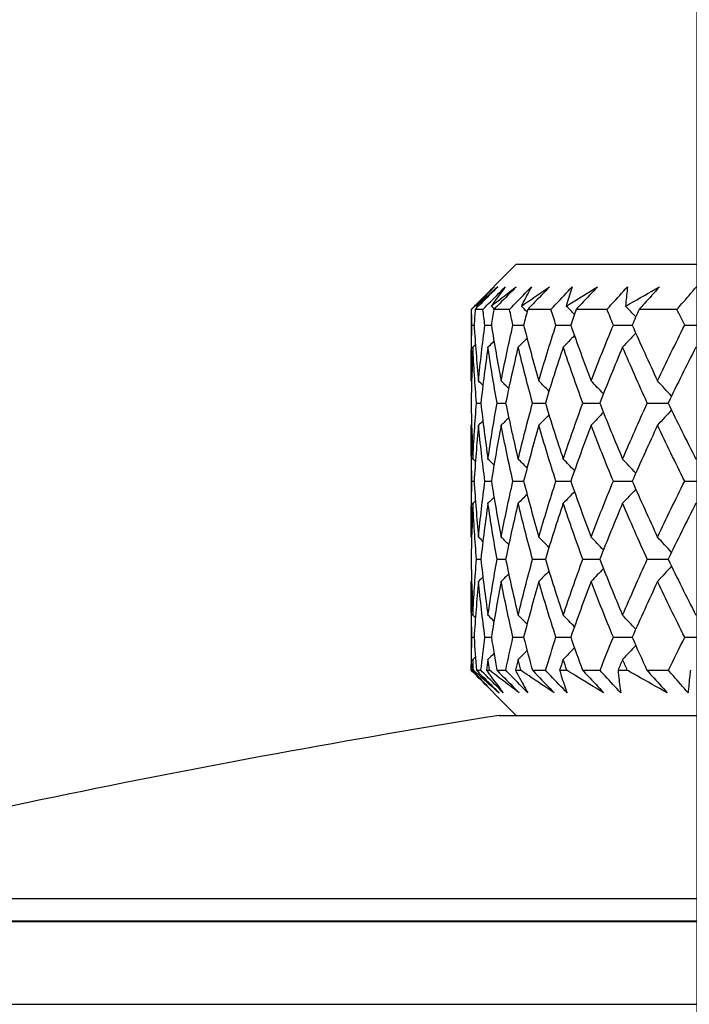
# Model space of a CAD drawing. Units: millimetres. Extents: x 32 to 1167, y 32 to 808.
# Drawn here: x 767 to 773, y 360 to 369 of the extents above; entities that cross this region are included whole.
import ezdxf

# ---------------------------------------------------------------- set-up
doc = ezdxf.new("R2010")
doc.units = ezdxf.units.MM
doc.header["$LTSCALE"] = 4
for name, color, linetype, lineweight, true_color in [('Dimension (ISO)', 7, 'Continuous', 18, 0x00003f), ('Visible (ISO)', 7, 'Continuous', 25, 0x00003f), ('Visible Narrow (ISO)', 7, 'Continuous', 25, 0x00003f)]:
    doc.layers.add(name, color=color, linetype=linetype, lineweight=lineweight, true_color=true_color)
doc.styles.add('Samuel Heath (ISO)', font='tahoma.ttf')
doc.dimstyles.new('Samuel Heath (ISO)', dxfattribs={"dimscale": 4, "dimtxt": 3, "dimasz": 2.5, "dimexe": 1, "dimexo": 1.5, "dimgap": 0.762, "dimtad": 0, "dimtih": 1, "dimtoh": 1, "dimrnd": 1e-08, "dimzin": 0, "dimdsep": 46, "dimtxsty": 'Samuel Heath (ISO)', "dimcen": 0.09, "dimdle": 10, "dimclrd": 256, "dimclre": 256, "dimclrt": 256, "dimazin": 0, "dimtfac": 1, "dimtmove": 0, "dimatfit": 3, "dimfxl": 0, "dimtolj": 1, "dimtzin": 0, "dimlwd": 15, "dimlwe": 15, "dimarcsym": 0})

# ---------------------------------------------------------------- blocks, each defined once
blk = doc.blocks.new('*D8')
at = {"layer": 'Defpoints', "color": 0, "transparency": 16777216}
for p in [(798.4583, 466.5566), (773.4583, 338.2931), (798.4583, 338.2931)]:
    blk.add_point(p, dxfattribs=at)
at = {"layer": 'Dimension (ISO)', "color": 176, "lineweight": 15, "true_color": 0x000080, "transparency": 16777216}
for p, q in [((773.4583, 344.2931), (773.4583, 470.5566)), ((798.4583, 344.2931), (798.4583, 470.5566)), ((763.4583, 466.5566), (738.4944, 466.5566)), ((798.4583, 466.5566), (773.4583, 466.5566)), ((808.4583, 466.5566), (818.4583, 466.5566))]:
    blk.add_line(p, q, dxfattribs=at)
at = {"layer": 'Dimension (ISO)', "color": 176, "true_color": 0x000080, "transparency": 16777216}
for points in [[(763.4583, 468.2233), (763.4583, 464.8899), (773.4583, 466.5566)], [(808.4583, 468.2233), (808.4583, 464.8899), (798.4583, 466.5566)]]:
    blk.add_solid(points, dxfattribs=at)
at = {"layer": 'Dimension (ISO)', "color": 176, "lineweight": 18, "true_color": 0x000080, "transparency": 16777216, "char_height": 12, "attachment_point": 2, "style": 'Samuel Heath (ISO)'}
for s, insert in [('\\A1; {\\fAIGDT|b0|i0;\\ln}\\fTahoma|b0|i0;\\S40.00^ 31.00;', (705.934, 501.6865)), ('\\A1;[\\S1 9\\/16^ 1 1\\/4;]', (705.934, 463.5086))]:
    blk.add_mtext(s, dxfattribs=dict(at, insert=insert))
blk = doc.blocks.new('*D9')
at = {"layer": 'Defpoints', "color": 0, "transparency": 16777216}
for p in [(900.2458, 583.3546), (871.6708, 341.3931), (900.2458, 341.3931)]:
    blk.add_point(p, dxfattribs=at)
at = {"layer": 'Dimension (ISO)', "color": 176, "lineweight": 15, "true_color": 0x000080, "transparency": 16777216}
for p, q in [((871.6708, 347.3931), (871.6708, 587.3546)), ((900.2458, 347.3931), (900.2458, 587.3546)), ((861.6708, 583.3546), (834.1716, 583.3546)), ((900.2458, 583.3546), (871.6708, 583.3546)), ((910.2458, 583.3546), (920.2458, 583.3546))]:
    blk.add_line(p, q, dxfattribs=at)
at = {"layer": 'Dimension (ISO)', "color": 176, "true_color": 0x000080, "transparency": 16777216}
for points in [[(861.6708, 585.0213), (861.6708, 581.688), (871.6708, 583.3546)], [(910.2458, 585.0213), (910.2458, 581.688), (900.2458, 583.3546)]]:
    blk.add_solid(points, dxfattribs=at)
at = {"layer": 'Dimension (ISO)', "color": 176, "lineweight": 18, "true_color": 0x000080, "transparency": 16777216, "char_height": 12, "attachment_point": 2, "style": 'Samuel Heath (ISO)'}
for s, insert in [('\\A1; {\\fAIGDT|b0|i0;\\ln}\\fTahoma|b0|i0;\\S40.00^ 31.00;', (801.6112, 618.4846)), ('\\A1;[\\S1 9\\/16^ 1 1\\/4;]', (801.6112, 580.3066))]:
    blk.add_mtext(s, dxfattribs=dict(at, insert=insert))

msp = doc.modelspace()

# ---------------------------------------------------------------- linework, layer by layer
at = {"layer": 'Visible (ISO)'}
for p, q in [((771.8583, 367.0431), (771.4583, 366.6431)), ((771.8583, 367.0431), (800.0583, 367.0431)), ((771.4623, 366.6431), (771.4583, 366.6431)), ((771.4583, 366.6431), (771.4583, 366.0258)), ((771.5633, 366.6431), (771.4943, 366.6431)), ((771.7986, 366.6431), (771.6603, 366.6431)), ((772.1661, 366.6431), (771.9599, 366.6431)), ((772.6624, 366.6431), (772.3902, 366.6431)), ((773.2828, 366.6431), (772.9472, 366.6431)), ((771.4663, 366.5046), (771.4851, 366.5046)), ((771.5808, 366.5046), (771.6377, 366.5046)), ((771.8294, 366.5046), (771.924, 366.5046)), ((772.21, 366.5046), (772.3414, 366.5046)), ((772.7189, 366.5046), (772.8859, 366.5046)), ((773.3515, 366.5046), (773.5525, 366.5046)), ((771.5067, 365.8123), (771.5445, 365.8123)), ((771.6884, 365.8123), (771.7643, 365.8123)), ((772.0034, 365.8123), (772.1166, 365.8123)), ((772.4487, 365.8123), (772.5981, 365.8123)), ((773.0201, 365.8123), (773.2043, 365.8123)), ((771.4583, 365.5988), (771.4583, 364.6412)), ((771.4663, 365.12), (771.4851, 365.12)), ((771.5808, 365.12), (771.6377, 365.12)), ((771.8294, 365.12), (771.924, 365.12)), ((772.21, 365.12), (772.3414, 365.12)), ((772.7189, 365.12), (772.8859, 365.12)), ((773.3515, 365.12), (773.5525, 365.12)), ((771.5067, 364.4277), (771.5445, 364.4277)), ((771.6884, 364.4277), (771.7643, 364.4277)), ((772.0034, 364.4277), (772.1166, 364.4277)), ((772.4487, 364.4277), (772.5981, 364.4277)), ((773.0201, 364.4277), (773.2043, 364.4277)), ((771.4583, 364.2142), (771.4583, 363.4431)), ((771.4663, 363.7354), (771.4851, 363.7354)), ((771.5808, 363.7354), (771.6377, 363.7354)), ((771.8294, 363.7354), (771.924, 363.7354)), ((772.21, 363.7354), (772.3414, 363.7354)), ((772.7189, 363.7354), (772.8859, 363.7354)), ((773.3515, 363.7354), (773.5525, 363.7354)), ((771.8583, 363.0431), (771.4583, 363.4431)), ((771.4583, 363.4431), (771.4595, 363.4431)), ((771.4701, 363.4431), (771.4793, 363.4431)), ((771.5061, 363.4431), (771.5454, 363.4431)), ((771.5943, 363.4431), (771.6221, 363.4431)), ((771.6871, 363.4431), (771.7659, 363.4431)), ((771.8526, 363.4431), (771.8989, 363.4431)), ((772.0014, 363.4431), (772.1188, 363.4431)), ((772.2426, 363.4431), (772.3069, 363.4431)), ((772.4459, 363.4431), (772.601, 363.4431)), ((772.7606, 363.4431), (772.8424, 363.4431)), ((773.0167, 363.4431), (773.2079, 363.4431)), ((771.7083, 363.0431), (800.2083, 363.0431)), ((808.7833, 361.2195), (763.1333, 361.2195)), ((760.4601, 360.4812), (811.4564, 360.4812))]:
    msp.add_line(p, q, dxfattribs=at)
msp.add_arc((785.9911, 274.1836), 90, 99.131318, 104.235132, dxfattribs=at)
for points, knots in [([(771.4623, 366.6431), (771.4784, 366.6592), (771.4945, 366.6753), (771.5611, 366.742), (771.6117, 366.7925), (771.6622, 366.8431)], [0.01458688, 0.01458688, 0.01458688, 0.01458688, 0.02142566, 0.02142566, 0.04287445, 0.04287445, 0.04287445, 0.04287445]), ([(771.694, 366.8431), (771.6442, 366.7931), (771.5943, 366.7431), (771.5276, 366.6765), (771.511, 366.6598), (771.4943, 366.6431)], [0, 0, 0, 0, 0.02120401, 0.02120401, 0.0282875, 0.0282875, 0.0282875, 0.0282875]), ([(771.5037, 366.6725), (771.5106, 366.6788), (771.5175, 366.6851), (771.58, 366.7421), (771.6366, 366.7926), (771.694, 366.8431)], [0.0322724, 0.0322724, 0.0322724, 0.0322724, 0.03688986, 0.03688986, 0.07395408, 0.07395408, 0.07395408, 0.07395408]), ([(771.6622, 366.8431), (771.6147, 366.7932), (771.5681, 366.7432), (771.5162, 366.6863), (771.51, 366.6794), (771.5037, 366.6725)], [0, 0, 0, 0, 0.03664206, 0.03664206, 0.04168166, 0.04168166, 0.04168166, 0.04168166]), ([(771.5633, 366.6431), (771.5792, 366.6592), (771.5951, 366.6753), (771.6611, 366.742), (771.7112, 366.7925), (771.7614, 366.8431)], [0.01458688, 0.01458688, 0.01458688, 0.01458688, 0.02142566, 0.02142566, 0.04287445, 0.04287445, 0.04287445, 0.04287445]), ([(771.637, 366.6725), (771.645, 366.6788), (771.6531, 366.6851), (771.7259, 366.7421), (771.7916, 366.7926), (771.8582, 366.8431)], [0.0322724, 0.0322724, 0.0322724, 0.0322724, 0.03688986, 0.03688986, 0.07395408, 0.07395408, 0.07395408, 0.07395408]), ([(771.7614, 366.8431), (771.7238, 366.7932), (771.6872, 366.7432), (771.6467, 366.6863), (771.6419, 366.6794), (771.637, 366.6725)], [0, 0, 0, 0, 0.03664206, 0.03664206, 0.04168166, 0.04168166, 0.04168166, 0.04168166]), ([(771.8582, 366.8431), (771.8089, 366.7931), (771.7595, 366.7431), (771.6935, 366.6765), (771.6769, 366.6598), (771.6603, 366.6431)], [0, 0, 0, 0, 0.02120401, 0.02120401, 0.0282875, 0.0282875, 0.0282875, 0.0282875]), ([(771.7986, 366.6431), (771.8142, 366.6592), (771.8298, 366.6753), (771.8945, 366.742), (771.9437, 366.7925), (771.9931, 366.8431)], [0.01458688, 0.01458688, 0.01458688, 0.01458688, 0.02142566, 0.02142566, 0.04287445, 0.04287445, 0.04287445, 0.04287445]), ([(771.904, 366.6725), (771.9131, 366.6788), (771.9222, 366.6851), (772.0047, 366.7421), (772.079, 366.7926), (772.154, 366.8431)], [0.0322724, 0.0322724, 0.0322724, 0.0322724, 0.03688986, 0.03688986, 0.07395408, 0.07395408, 0.07395408, 0.07395408]), ([(771.9931, 366.8431), (771.9658, 366.7932), (771.9396, 366.7432), (771.9109, 366.6863), (771.9074, 366.6794), (771.904, 366.6725)], [0, 0, 0, 0, 0.03664206, 0.03664206, 0.04168166, 0.04168166, 0.04168166, 0.04168166]), ([(772.154, 366.8431), (772.1058, 366.7931), (772.0573, 366.7431), (771.9925, 366.6765), (771.9762, 366.6598), (771.9599, 366.6431)], [0, 0, 0, 0, 0.02120401, 0.02120401, 0.0282875, 0.0282875, 0.0282875, 0.0282875]), ([(772.1661, 366.6431), (772.1812, 366.6592), (772.1964, 366.6753), (772.2592, 366.742), (772.3071, 366.7925), (772.3552, 366.8431)], [0.01458688, 0.01458688, 0.01458688, 0.01458688, 0.02142566, 0.02142566, 0.04287445, 0.04287445, 0.04287445, 0.04287445]), ([(772.3022, 366.6725), (772.3123, 366.6788), (772.3224, 366.6851), (772.4138, 366.7421), (772.4959, 366.7926), (772.5787, 366.8431)], [0.0322724, 0.0322724, 0.0322724, 0.0322724, 0.03688986, 0.03688986, 0.07395408, 0.07395408, 0.07395408, 0.07395408]), ([(772.3552, 366.8431), (772.3385, 366.7932), (772.3228, 366.7432), (772.3062, 366.6863), (772.3042, 366.6794), (772.3022, 366.6725)], [0, 0, 0, 0, 0.03664206, 0.03664206, 0.04168166, 0.04168166, 0.04168166, 0.04168166]), ([(772.5787, 366.8431), (772.532, 366.7931), (772.4849, 366.7431), (772.4219, 366.6765), (772.4061, 366.6598), (772.3902, 366.6431)], [0, 0, 0, 0, 0.02120401, 0.02120401, 0.0282875, 0.0282875, 0.0282875, 0.0282875]), ([(772.6624, 366.6431), (772.6769, 366.6592), (772.6915, 366.6753), (772.7518, 366.742), (772.7979, 366.7925), (772.8443, 366.8431)], [0.01458688, 0.01458688, 0.01458688, 0.01458688, 0.02142566, 0.02142566, 0.04287445, 0.04287445, 0.04287445, 0.04287445]), ([(772.8279, 366.6725), (772.8389, 366.6788), (772.8499, 366.6851), (772.9494, 366.7421), (773.0385, 366.7926), (773.1283, 366.8431)], [0.0322724, 0.0322724, 0.0322724, 0.0322724, 0.03688986, 0.03688986, 0.07395408, 0.07395408, 0.07395408, 0.07395408]), ([(772.8443, 366.8431), (772.8383, 366.7932), (772.8333, 366.7432), (772.8289, 366.6863), (772.8284, 366.6794), (772.8279, 366.6725)], [0, 0, 0, 0, 0.03664206, 0.03664206, 0.04168166, 0.04168166, 0.04168166, 0.04168166]), ([(773.1283, 366.8431), (773.0835, 366.7931), (773.0383, 366.7431), (772.9777, 366.6765), (772.9624, 366.6598), (772.9472, 366.6431)], [0, 0, 0, 0, 0.02120401, 0.02120401, 0.0282875, 0.0282875, 0.0282875, 0.0282875]), ([(773.2828, 366.6431), (773.2966, 366.6592), (773.3104, 366.6753), (773.3678, 366.742), (773.4116, 366.7925), (773.4558, 366.8431)], [0.01458688, 0.01458688, 0.01458688, 0.01458688, 0.02142566, 0.02142566, 0.04287445, 0.04287445, 0.04287445, 0.04287445]), ([(771.6594, 363.2431), (771.6094, 363.2931), (771.5595, 363.343), (771.4928, 363.4097), (771.4762, 363.4264), (771.4595, 363.4431)], [0, 0, 0, 0, 0.02120401, 0.02120401, 0.0282875, 0.0282875, 0.0282875, 0.0282875]), ([(771.4701, 363.4431), (771.4849, 363.427), (771.4998, 363.4108), (771.562, 363.3441), (771.6102, 363.2935), (771.6594, 363.2431)], [0.02510039, 0.02510039, 0.02510039, 0.02510039, 0.03688986, 0.03688986, 0.07395408, 0.07395408, 0.07395408, 0.07395408]), ([(771.7057, 363.2431), (771.6479, 363.293), (771.5909, 363.3429), (771.5163, 363.4097), (771.4977, 363.4264), (771.4793, 363.4431)], [0, 0, 0, 0, 0.03664206, 0.03664206, 0.04885367, 0.04885367, 0.04885367, 0.04885367]), ([(771.5061, 363.4431), (771.5222, 363.427), (771.5383, 363.4108), (771.6049, 363.3442), (771.6553, 363.2936), (771.7057, 363.2431)], [0.01458688, 0.01458688, 0.01458688, 0.01458688, 0.02142566, 0.02142566, 0.04287445, 0.04287445, 0.04287445, 0.04287445]), ([(771.7438, 363.2431), (771.6941, 363.2931), (771.6445, 363.343), (771.5784, 363.4097), (771.5619, 363.4264), (771.5454, 363.4431)], [0, 0, 0, 0, 0.02120401, 0.02120401, 0.0282875, 0.0282875, 0.0282875, 0.0282875]), ([(771.5943, 363.4431), (771.6059, 363.427), (771.6176, 363.4108), (771.6665, 363.3441), (771.7046, 363.2935), (771.7438, 363.2431)], [0.02510039, 0.02510039, 0.02510039, 0.02510039, 0.03688986, 0.03688986, 0.07395408, 0.07395408, 0.07395408, 0.07395408]), ([(771.8846, 363.2431), (771.8178, 363.293), (771.7519, 363.3429), (771.6652, 363.4097), (771.6436, 363.4264), (771.6221, 363.4431)], [0, 0, 0, 0, 0.03664206, 0.03664206, 0.04885367, 0.04885367, 0.04885367, 0.04885367]), ([(771.6871, 363.4431), (771.7031, 363.427), (771.719, 363.4108), (771.785, 363.3442), (771.8349, 363.2936), (771.8846, 363.2431)], [0.01458688, 0.01458688, 0.01458688, 0.01458688, 0.02142566, 0.02142566, 0.04287445, 0.04287445, 0.04287445, 0.04287445]), ([(771.9608, 363.2431), (771.9119, 363.2931), (771.8631, 363.343), (771.7983, 363.4097), (771.7821, 363.4264), (771.7659, 363.4431)], [0, 0, 0, 0, 0.02120401, 0.02120401, 0.0282875, 0.0282875, 0.0282875, 0.0282875]), ([(771.8526, 363.4431), (771.8608, 363.427), (771.8692, 363.4108), (771.9044, 363.3441), (771.9321, 363.2935), (771.9608, 363.2431)], [0.02510039, 0.02510039, 0.02510039, 0.02510039, 0.03688986, 0.03688986, 0.07395408, 0.07395408, 0.07395408, 0.07395408]), ([(772.1949, 363.2431), (772.1198, 363.293), (772.0455, 363.3429), (771.9476, 363.4097), (771.9232, 363.4264), (771.8989, 363.4431)], [0, 0, 0, 0, 0.03664206, 0.03664206, 0.04885367, 0.04885367, 0.04885367, 0.04885367]), ([(772.0014, 363.4431), (772.017, 363.427), (772.0327, 363.4108), (772.0974, 363.3442), (772.1462, 363.2936), (772.1949, 363.2431)], [0.01458688, 0.01458688, 0.01458688, 0.01458688, 0.02142566, 0.02142566, 0.04287445, 0.04287445, 0.04287445, 0.04287445]), ([(772.3086, 363.2431), (772.2609, 363.2931), (772.2134, 363.343), (772.1503, 363.4097), (772.1346, 363.4264), (772.1188, 363.4431)], [0, 0, 0, 0, 0.02120401, 0.02120401, 0.0282875, 0.0282875, 0.0282875, 0.0282875]), ([(772.2426, 363.4431), (772.2474, 363.427), (772.2524, 363.4108), (772.2735, 363.3441), (772.2905, 363.2935), (772.3086, 363.2431)], [0.02510039, 0.02510039, 0.02510039, 0.02510039, 0.03688986, 0.03688986, 0.07395408, 0.07395408, 0.07395408, 0.07395408]), ([(772.6337, 363.2431), (772.551, 363.293), (772.469, 363.3429), (772.3608, 363.4097), (772.3338, 363.4264), (772.3069, 363.4431)], [0, 0, 0, 0, 0.03664206, 0.03664206, 0.04885367, 0.04885367, 0.04885367, 0.04885367]), ([(772.4459, 363.4431), (772.4612, 363.427), (772.4764, 363.4108), (772.5392, 363.3442), (772.5866, 363.2936), (772.6337, 363.2431)], [0.01458688, 0.01458688, 0.01458688, 0.01458688, 0.02142566, 0.02142566, 0.04287445, 0.04287445, 0.04287445, 0.04287445]), ([(772.7838, 363.2431), (772.7377, 363.2931), (772.692, 363.343), (772.6313, 363.4097), (772.6162, 363.4264), (772.601, 363.4431)], [0, 0, 0, 0, 0.02120401, 0.02120401, 0.0282875, 0.0282875, 0.0282875, 0.0282875]), ([(772.7606, 363.4431), (772.762, 363.427), (772.7636, 363.4108), (772.7703, 363.3441), (772.7765, 363.2935), (772.7838, 363.2431)], [0.02510039, 0.02510039, 0.02510039, 0.02510039, 0.03688986, 0.03688986, 0.07395408, 0.07395408, 0.07395408, 0.07395408]), ([(773.1969, 363.2431), (773.1074, 363.293), (773.0185, 363.3429), (772.9009, 363.4097), (772.8716, 363.4264), (772.8424, 363.4431)], [0, 0, 0, 0, 0.03664206, 0.03664206, 0.04885367, 0.04885367, 0.04885367, 0.04885367]), ([(773.0167, 363.4431), (773.0313, 363.427), (773.046, 363.4108), (773.1064, 363.3442), (773.1518, 363.2936), (773.1969, 363.2431)], [0.01458688, 0.01458688, 0.01458688, 0.01458688, 0.02142566, 0.02142566, 0.04287445, 0.04287445, 0.04287445, 0.04287445]), ([(773.382, 363.2431), (773.338, 363.2931), (773.2944, 363.343), (773.2367, 363.4097), (773.2223, 363.4264), (773.2079, 363.4431)], [0, 0, 0, 0, 0.02120401, 0.02120401, 0.0282875, 0.0282875, 0.0282875, 0.0282875]), ([(773.4019, 363.4431), (773.3999, 363.427), (773.3979, 363.4108), (773.3903, 363.3441), (773.3856, 363.2935), (773.382, 363.2431)], [0.02510039, 0.02510039, 0.02510039, 0.02510039, 0.03688986, 0.03688986, 0.07395408, 0.07395408, 0.07395408, 0.07395408])]:
    msp.add_open_spline(points, degree=3, knots=knots, dxfattribs=at)
for points in [[(771.4663, 366.5046), (771.4648, 366.5508), (771.4635, 366.5969), (771.4623, 366.6431)], [(771.4943, 366.6431), (771.491, 366.5969), (771.4879, 366.5508), (771.4851, 366.5046)], [(771.5139, 366.6627), (771.5105, 366.6659), (771.5071, 366.6692), (771.5037, 366.6725)], [(771.5808, 366.5046), (771.5747, 366.5508), (771.5689, 366.5969), (771.5633, 366.6431)], [(771.6636, 366.6464), (771.6548, 366.6551), (771.6459, 366.6638), (771.637, 366.6725)], [(771.6603, 366.6431), (771.6526, 366.5969), (771.645, 366.5508), (771.6377, 366.5046)], [(771.8294, 366.5046), (771.8189, 366.5508), (771.8086, 366.5969), (771.7986, 366.6431)], [(771.9544, 366.622), (771.9376, 366.6389), (771.9208, 366.6557), (771.904, 366.6725)], [(771.9599, 366.6431), (771.9478, 366.5969), (771.9358, 366.5508), (771.924, 366.5046)], [(772.21, 366.5046), (772.1952, 366.5508), (772.1805, 366.5969), (772.1661, 366.6431)], [(772.3742, 366.5981), (772.3503, 366.623), (772.3263, 366.6478), (772.3022, 366.6725)], [(772.3902, 366.6431), (772.3737, 366.5969), (772.3575, 366.5508), (772.3414, 366.5046)], [(772.7189, 366.5046), (772.6999, 366.5508), (772.681, 366.5969), (772.6624, 366.6431)], [(772.9174, 366.5761), (772.8877, 366.6084), (772.8579, 366.6405), (772.8279, 366.6725)], [(772.9472, 366.6431), (772.9266, 366.5969), (772.9061, 366.5508), (772.8859, 366.5046)], [(773.3515, 366.5046), (773.3284, 366.5508), (773.3055, 366.5969), (773.2828, 366.6431)], [(771.4583, 366.0085), (771.4581, 366.1739), (771.4608, 366.3392), (771.4663, 366.5046)], [(771.4851, 366.5046), (771.4952, 366.3392), (771.5083, 366.1738), (771.5243, 366.0085)], [(771.5243, 366.0085), (771.5402, 366.1739), (771.5591, 366.3392), (771.5808, 366.5046)], [(771.6377, 366.5046), (771.664, 366.3392), (771.6931, 366.1738), (771.725, 366.0085)], [(771.725, 366.0085), (771.757, 366.1739), (771.7918, 366.3392), (771.8294, 366.5046)], [(771.924, 366.5046), (771.9661, 366.3392), (772.011, 366.1738), (772.0587, 366.0085)], [(772.0587, 366.0085), (772.1064, 366.1739), (772.1568, 366.3392), (772.21, 366.5046)], [(772.3414, 366.5046), (772.399, 366.3392), (772.4592, 366.1738), (772.5221, 366.0085)], [(772.5221, 366.0085), (772.5851, 366.1739), (772.6507, 366.3392), (772.7189, 366.5046)], [(772.8859, 366.5046), (772.9584, 366.3392), (773.0334, 366.1738), (773.111, 366.0085)], [(773.111, 366.0085), (773.1886, 366.1739), (773.2688, 366.3392), (773.3515, 366.5046)], [(771.6613, 366.3605), (771.6435, 366.3431), (771.6257, 366.3257), (771.6079, 366.3084)], [(771.9544, 366.3872), (771.9282, 366.3608), (771.9018, 366.3345), (771.8754, 366.3084)], [(772.3742, 366.4111), (772.3411, 366.3767), (772.3079, 366.3424), (772.2744, 366.3084)], [(772.9174, 366.4331), (772.8789, 366.3912), (772.8402, 366.3497), (772.8012, 366.3084)], [(771.4743, 366.3084), (771.4665, 366.143), (771.4615, 365.9777), (771.4594, 365.8123)], [(771.4969, 366.3301), (771.4894, 366.3229), (771.4819, 366.3156), (771.4743, 366.3084)], [(771.5067, 365.8123), (771.493, 365.9776), (771.4822, 366.143), (771.4743, 366.3084)], [(771.6079, 366.3084), (771.5839, 366.143), (771.5628, 365.9777), (771.5445, 365.8123)], [(771.6884, 365.8123), (771.6587, 365.9776), (771.6319, 366.143), (771.6079, 366.3084)], [(771.8754, 366.3084), (771.8355, 366.143), (771.7985, 365.9777), (771.7643, 365.8123)], [(772.0034, 365.8123), (771.958, 365.9776), (771.9153, 366.143), (771.8754, 366.3084)], [(772.2744, 366.3084), (772.2191, 366.143), (772.1664, 365.9777), (772.1166, 365.8123)], [(772.4487, 365.8123), (772.3879, 365.9776), (772.3298, 366.143), (772.2744, 366.3084)], [(772.8012, 366.3084), (772.7308, 366.143), (772.6631, 365.9777), (772.5981, 365.8123)], [(773.0201, 365.8123), (772.9446, 365.9776), (772.8716, 366.143), (772.8012, 366.3084)], [(773.4508, 366.3084), (773.3661, 366.143), (773.2839, 365.9777), (773.2043, 365.8123)], [(771.4631, 366.0039), (771.4615, 366.0054), (771.4599, 366.007), (771.4583, 366.0085)], [(771.5629, 365.971), (771.5501, 365.9836), (771.5372, 365.9961), (771.5243, 366.0085)], [(771.7918, 365.9427), (771.7697, 365.9647), (771.7474, 365.9867), (771.725, 366.0085)], [(772.1486, 365.9175), (772.1188, 365.948), (772.0888, 365.9783), (772.0587, 366.0085)], [(772.6307, 365.8946), (772.5947, 365.9328), (772.5585, 365.9708), (772.5221, 366.0085)], [(773.2338, 365.8734), (773.1932, 365.9188), (773.1522, 365.9638), (773.111, 366.0085)], [(771.4594, 365.8123), (771.4615, 365.6469), (771.4665, 365.4816), (771.4743, 365.3162)], [(771.4743, 365.3162), (771.4822, 365.4816), (771.493, 365.6469), (771.5067, 365.8123)], [(771.5445, 365.8123), (771.5628, 365.6469), (771.5839, 365.4816), (771.6079, 365.3162)], [(771.6079, 365.3162), (771.6319, 365.4816), (771.6587, 365.6469), (771.6884, 365.8123)], [(771.7643, 365.8123), (771.7985, 365.6469), (771.8356, 365.4816), (771.8754, 365.3162)], [(771.8754, 365.3162), (771.9153, 365.4816), (771.9579, 365.6469), (772.0034, 365.8123)], [(772.1166, 365.8123), (772.1664, 365.6469), (772.2191, 365.4816), (772.2744, 365.3162)], [(772.2744, 365.3162), (772.3298, 365.4816), (772.3879, 365.6469), (772.4487, 365.8123)], [(772.5981, 365.8123), (772.6631, 365.6469), (772.7309, 365.4816), (772.8012, 365.3162)], [(772.8012, 365.3162), (772.8716, 365.4816), (772.9445, 365.6469), (773.0201, 365.8123)], [(773.2338, 365.7512), (773.1932, 365.7059), (773.1522, 365.6608), (773.111, 365.6161)], [(773.2043, 365.8123), (773.284, 365.6469), (773.3661, 365.4816), (773.4508, 365.3162)], [(771.5629, 365.6536), (771.5501, 365.641), (771.5372, 365.6285), (771.5243, 365.6161)], [(771.7918, 365.682), (771.7697, 365.6599), (771.7474, 365.638), (771.725, 365.6161)], [(772.1486, 365.7071), (772.1188, 365.6766), (772.0888, 365.6463), (772.0587, 365.6161)], [(772.6307, 365.73), (772.5947, 365.6918), (772.5585, 365.6538), (772.5221, 365.6161)], [(771.4663, 365.12), (771.4608, 365.2853), (771.4581, 365.4507), (771.4583, 365.6161)], [(771.4631, 365.6207), (771.4615, 365.6192), (771.4599, 365.6176), (771.4583, 365.6161)], [(771.5243, 365.6161), (771.5083, 365.4507), (771.4952, 365.2853), (771.4851, 365.12)], [(771.5808, 365.12), (771.5591, 365.2853), (771.5402, 365.4507), (771.5243, 365.6161)], [(771.725, 365.6161), (771.6931, 365.4507), (771.6639, 365.2853), (771.6377, 365.12)], [(771.8294, 365.12), (771.7918, 365.2853), (771.757, 365.4507), (771.725, 365.6161)], [(772.0587, 365.6161), (772.011, 365.4507), (771.9661, 365.2853), (771.924, 365.12)], [(772.21, 365.12), (772.1568, 365.2853), (772.1064, 365.4507), (772.0587, 365.6161)], [(772.5221, 365.6161), (772.4592, 365.4507), (772.3989, 365.2853), (772.3414, 365.12)], [(772.7189, 365.12), (772.6507, 365.2853), (772.5851, 365.4507), (772.5221, 365.6161)], [(773.111, 365.6161), (773.0334, 365.4507), (772.9583, 365.2853), (772.8859, 365.12)], [(773.3515, 365.12), (773.2688, 365.2853), (773.1886, 365.4507), (773.111, 365.6161)], [(771.4969, 365.2945), (771.4894, 365.3018), (771.4819, 365.309), (771.4743, 365.3162)], [(771.6613, 365.2641), (771.6435, 365.2815), (771.6257, 365.2989), (771.6079, 365.3162)], [(771.9544, 365.2374), (771.9282, 365.2638), (771.9018, 365.2901), (771.8754, 365.3162)], [(772.3742, 365.2135), (772.3411, 365.2479), (772.3079, 365.2822), (772.2744, 365.3162)], [(772.9174, 365.1915), (772.8789, 365.2334), (772.8402, 365.2749), (772.8012, 365.3162)], [(771.4583, 364.6239), (771.4581, 364.7893), (771.4608, 364.9546), (771.4663, 365.12)], [(771.4851, 365.12), (771.4952, 364.9546), (771.5083, 364.7893), (771.5243, 364.6239)], [(771.5243, 364.6239), (771.5402, 364.7893), (771.5591, 364.9546), (771.5808, 365.12)], [(771.6377, 365.12), (771.6639, 364.9546), (771.6931, 364.7893), (771.725, 364.6239)], [(771.725, 364.6239), (771.757, 364.7893), (771.7918, 364.9546), (771.8294, 365.12)], [(771.924, 365.12), (771.9661, 364.9546), (772.011, 364.7893), (772.0587, 364.6239)], [(772.0587, 364.6239), (772.1064, 364.7893), (772.1568, 364.9546), (772.21, 365.12)], [(772.3414, 365.12), (772.3989, 364.9546), (772.4592, 364.7893), (772.5221, 364.6239)], [(772.5221, 364.6239), (772.5851, 364.7893), (772.6507, 364.9546), (772.7189, 365.12)], [(772.9174, 365.0485), (772.8789, 365.0066), (772.8402, 364.9651), (772.8012, 364.9238)], [(772.8859, 365.12), (772.9584, 364.9546), (773.0334, 364.7893), (773.111, 364.6239)], [(773.111, 364.6239), (773.1886, 364.7893), (773.2688, 364.9546), (773.3515, 365.12)], [(771.6613, 364.9759), (771.6435, 364.9585), (771.6257, 364.9411), (771.6079, 364.9238)], [(771.9544, 365.0026), (771.9282, 364.9762), (771.9018, 364.9499), (771.8754, 364.9238)], [(772.3742, 365.0265), (772.3411, 364.9921), (772.3079, 364.9578), (772.2744, 364.9238)], [(771.4743, 364.9238), (771.4665, 364.7584), (771.4615, 364.5931), (771.4594, 364.4277)], [(771.4969, 364.9455), (771.4894, 364.9382), (771.4819, 364.931), (771.4743, 364.9238)], [(771.5067, 364.4277), (771.493, 364.5931), (771.4822, 364.7584), (771.4743, 364.9238)], [(771.6079, 364.9238), (771.5839, 364.7584), (771.5628, 364.5931), (771.5445, 364.4277)], [(771.6884, 364.4277), (771.6587, 364.5931), (771.6319, 364.7584), (771.6079, 364.9238)], [(771.8754, 364.9238), (771.8356, 364.7584), (771.7985, 364.5931), (771.7643, 364.4277)], [(772.0034, 364.4277), (771.9579, 364.5931), (771.9153, 364.7584), (771.8754, 364.9238)], [(772.2744, 364.9238), (772.2191, 364.7584), (772.1664, 364.5931), (772.1166, 364.4277)], [(772.4487, 364.4277), (772.3879, 364.5931), (772.3298, 364.7584), (772.2744, 364.9238)], [(772.8012, 364.9238), (772.7308, 364.7584), (772.6631, 364.5931), (772.5981, 364.4277)], [(773.0201, 364.4277), (772.9445, 364.5931), (772.8715, 364.7584), (772.8012, 364.9238)], [(773.4508, 364.9238), (773.3661, 364.7584), (773.284, 364.5931), (773.2043, 364.4277)], [(771.4631, 364.6193), (771.4615, 364.6208), (771.4599, 364.6224), (771.4583, 364.6239)], [(771.5629, 364.5864), (771.5501, 364.599), (771.5372, 364.6115), (771.5243, 364.6239)], [(771.7918, 364.558), (771.7697, 364.5801), (771.7474, 364.602), (771.725, 364.6239)], [(772.1486, 364.5329), (772.1188, 364.5634), (772.0888, 364.5937), (772.0587, 364.6239)], [(772.6307, 364.51), (772.5947, 364.5482), (772.5585, 364.5862), (772.5221, 364.6239)], [(773.2338, 364.4888), (773.1932, 364.5341), (773.1522, 364.5792), (773.111, 364.6239)], [(771.4594, 364.4277), (771.4615, 364.2624), (771.4665, 364.097), (771.4743, 363.9316)], [(771.4743, 363.9316), (771.4822, 364.097), (771.493, 364.2623), (771.5067, 364.4277)], [(771.5445, 364.4277), (771.5628, 364.2624), (771.5839, 364.097), (771.6079, 363.9316)], [(771.6079, 363.9316), (771.6319, 364.097), (771.6587, 364.2623), (771.6884, 364.4277)], [(771.7643, 364.4277), (771.7985, 364.2624), (771.8355, 364.097), (771.8754, 363.9316)], [(771.8754, 363.9316), (771.9153, 364.097), (771.958, 364.2623), (772.0034, 364.4277)], [(772.1166, 364.4277), (772.1664, 364.2624), (772.219, 364.097), (772.2744, 363.9316)], [(772.2744, 363.9316), (772.3298, 364.097), (772.3879, 364.2623), (772.4487, 364.4277)], [(772.5981, 364.4277), (772.6631, 364.2624), (772.7308, 364.097), (772.8012, 363.9316)], [(772.8012, 363.9316), (772.8716, 364.097), (772.9445, 364.2623), (773.0201, 364.4277)], [(773.2043, 364.4277), (773.2839, 364.2624), (773.3661, 364.097), (773.4508, 363.9316)], [(772.6307, 364.3454), (772.5947, 364.3072), (772.5585, 364.2692), (772.5221, 364.2315)], [(773.2338, 364.3666), (773.1932, 364.3212), (773.1522, 364.2762), (773.111, 364.2315)], [(771.5629, 364.269), (771.5501, 364.2564), (771.5372, 364.2439), (771.5243, 364.2315)], [(771.7918, 364.2973), (771.7697, 364.2753), (771.7474, 364.2533), (771.725, 364.2315)], [(772.1486, 364.3225), (772.1188, 364.292), (772.0888, 364.2617), (772.0587, 364.2315)], [(771.4663, 363.7354), (771.4608, 363.9008), (771.4581, 364.0661), (771.4583, 364.2315)], [(771.4631, 364.2361), (771.4615, 364.2346), (771.4599, 364.233), (771.4583, 364.2315)], [(771.5243, 364.2315), (771.5083, 364.0661), (771.4952, 363.9008), (771.4851, 363.7354)], [(771.5808, 363.7354), (771.559, 363.9008), (771.5402, 364.0661), (771.5243, 364.2315)], [(771.725, 364.2315), (771.6931, 364.0661), (771.664, 363.9008), (771.6377, 363.7354)], [(771.8294, 363.7354), (771.7918, 363.9008), (771.757, 364.0661), (771.725, 364.2315)], [(772.0587, 364.2315), (772.011, 364.0661), (771.9661, 363.9008), (771.924, 363.7354)], [(772.21, 363.7354), (772.1568, 363.9008), (772.1063, 364.0661), (772.0587, 364.2315)], [(772.5221, 364.2315), (772.4592, 364.0661), (772.3989, 363.9008), (772.3414, 363.7354)], [(772.7189, 363.7354), (772.6507, 363.9008), (772.585, 364.0661), (772.5221, 364.2315)], [(773.111, 364.2315), (773.0334, 364.0661), (772.9584, 363.9008), (772.8859, 363.7354)], [(773.3515, 363.7354), (773.2688, 363.9008), (773.1886, 364.0661), (773.111, 364.2315)], [(771.4969, 363.9099), (771.4894, 363.9171), (771.4819, 363.9244), (771.4743, 363.9316)], [(771.6613, 363.8795), (771.6435, 363.8969), (771.6257, 363.9143), (771.6079, 363.9316)], [(771.9544, 363.8528), (771.9282, 363.8792), (771.9018, 363.9055), (771.8754, 363.9316)], [(772.3742, 363.8289), (772.3411, 363.8633), (772.3079, 363.8976), (772.2744, 363.9316)], [(772.9174, 363.8069), (772.8789, 363.8487), (772.8402, 363.8903), (772.8012, 363.9316)], [(771.4595, 363.4431), (771.4608, 363.5405), (771.4631, 363.6379), (771.4663, 363.7354)], [(771.4851, 363.7354), (771.4911, 363.638), (771.4981, 363.5405), (771.5061, 363.4431)], [(771.5454, 363.4431), (771.5562, 363.5405), (771.568, 363.6379), (771.5808, 363.7354)], [(771.6377, 363.7354), (771.6532, 363.638), (771.6696, 363.5405), (771.6871, 363.4431)], [(771.7659, 363.4431), (771.7861, 363.5405), (771.8073, 363.6379), (771.8294, 363.7354)], [(771.924, 363.7354), (771.9488, 363.638), (771.9746, 363.5405), (772.0014, 363.4431)], [(772.1188, 363.4431), (772.1483, 363.5405), (772.1787, 363.6379), (772.21, 363.7354)], [(772.3414, 363.7354), (772.3753, 363.638), (772.4101, 363.5405), (772.4459, 363.4431)], [(772.601, 363.4431), (772.6394, 363.5405), (772.6787, 363.6379), (772.7189, 363.7354)], [(772.8859, 363.7354), (772.9286, 363.638), (772.9722, 363.5405), (773.0167, 363.4431)], [(773.2079, 363.4431), (773.2549, 363.5405), (773.3028, 363.6379), (773.3515, 363.7354)], [(772.3742, 363.6419), (772.3411, 363.6075), (772.3079, 363.5732), (772.2744, 363.5392)], [(772.9174, 363.6639), (772.8789, 363.622), (772.8402, 363.5804), (772.8012, 363.5392)], [(771.4969, 363.5609), (771.4894, 363.5536), (771.4819, 363.5464), (771.4743, 363.5392)], [(771.6613, 363.5913), (771.6435, 363.5739), (771.6257, 363.5565), (771.6079, 363.5392)], [(771.9544, 363.618), (771.9282, 363.5916), (771.9018, 363.5653), (771.8754, 363.5392)], [(771.4743, 363.5392), (771.4728, 363.5071), (771.4714, 363.4751), (771.4701, 363.4431)], [(771.4793, 363.4431), (771.4775, 363.4751), (771.4759, 363.5071), (771.4743, 363.5392)], [(771.6079, 363.5392), (771.6032, 363.5071), (771.5987, 363.4751), (771.5943, 363.4431)], [(771.6221, 363.4431), (771.6173, 363.4751), (771.6125, 363.5071), (771.6079, 363.5392)], [(771.8754, 363.5392), (771.8677, 363.5071), (771.8601, 363.4751), (771.8526, 363.4431)], [(771.8989, 363.4431), (771.891, 363.4751), (771.8831, 363.5071), (771.8754, 363.5392)], [(772.2744, 363.5392), (772.2637, 363.5071), (772.2531, 363.4751), (772.2426, 363.4431)], [(772.3069, 363.4431), (772.296, 363.4751), (772.2851, 363.5071), (772.2744, 363.5392)], [(772.8012, 363.5392), (772.7876, 363.5071), (772.774, 363.4751), (772.7606, 363.4431)], [(772.8424, 363.4431), (772.8285, 363.4751), (772.8148, 363.5071), (772.8012, 363.5392)]]:
    msp.add_open_spline(points, degree=3, dxfattribs=at)
at = {"layer": 'Visible Narrow (ISO)'}
for p, q in [((763.8599, 361.4202), (808.0566, 361.4202)), ((808.8341, 361.2129), (763.0824, 361.2129))]:
    msp.add_line(p, q, dxfattribs=at)

# ---------------------------------------------------------------- dimensions: what is measured, and where the dimension line sits
at = {"layer": 'Dimension (ISO)', "color": 176, "lineweight": 18, "true_color": 0x000080}
for base, p1, p2, override, picture, middle in [((900.2457509469, 583.3546189554), (871.6707509469, 341.3930761227), (900.2457509469, 341.3930761227), {"dimgap": 0.762, "dimtih": 0, "dimtoh": 0, "dimdec": 2, "dimpost": '\\X', "dimtol": 0, "dimlim": 1, "dimtp": 11.425, "dimtm": -2.425, "dimtdec": 2, "dimtofl": 1, "dimatfit": 1, "dimtvp": -0.192308}, '*D9', (801.6111818799, 583.3546189554)), ((798.4583, 466.5566), (773.4583, 338.2931), (798.4583, 338.2931), {"dimgap": 0.762, "dimtih": 0, "dimtoh": 0, "dimdec": 2, "dimpost": '\\X', "dimtol": 0, "dimlim": 1, "dimtp": 15, "dimtm": -6, "dimtdec": 2, "dimtofl": 1, "dimatfit": 1, "dimtvp": -0.192308}, '*D8', (705.934, 466.5566))]:
    dim = msp.add_linear_dim(base=base, p1=p1, p2=p2, angle=180, text=' {\\fAIGDT|b0|i0;\\ln}\\fTahoma|b0|i0;<>\\X[\\S1 9\\/16^ 1 1\\/4;]', dimstyle='Samuel Heath (ISO)', override=override, dxfattribs=at)
    dim.commit()
    dim.dimension.update_dxf_attribs({"geometry": picture, "text_midpoint": middle, "dimtype": 160})

doc.saveas('drawing.dxf')
